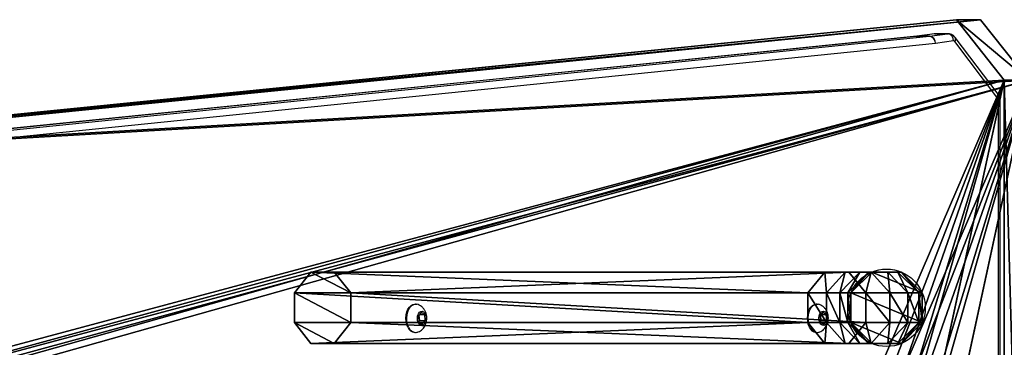
# Model space of a CAD drawing. Units: centimetres. Extents: x -369 to 454, y -218 to 407.
# Drawn here: x 97 to 145, y 196 to 212 of the extents above; entities that cross this region are included whole.
import ezdxf

# ---------------------------------------------------------------- set-up
doc = ezdxf.new("R2010")
doc.units = ezdxf.units.CM
doc.header["$LTSCALE"] = 2.54
doc.layers.get('0').update_dxf_attribs({"true_color": 0xff5454})
doc.layers.add('sketchup', color=7, linetype='Continuous', true_color=0x664400)
doc.layers.add('VP-EQ', color=7, linetype='Continuous', true_color=0x8a3492)

# ---------------------------------------------------------------- blocks, each defined once
blk = doc.blocks.new('Grupuj_296')
at = {"color": 0}
for p, q in [((1.028, 30.813, 14.488), (0, 29.784, 14.445)), ((1.028, 30.813, 14.488), (0, 29.784, 14.445)), ((1.028, 30.637, 16.604), (0, 29.619, 16.434)), ((1.028, 30.637, 16.604), (0, 29.619, 16.434)), ((2.482, 30.813, 14.488), (1.028, 30.813, 14.488)), ((1.028, 30.813, 14.488), (1.028, 30.637, 16.604)), ((1.028, 30.813), (1.028, 30.813, 14.488)), ((1.028, 30.813, 14.488), (1.028, 30.637, 16.604)), ((1.028, 30.813), (1.028, 30.813, 14.488)), ((2.482, 30.813, 14.488), (1.028, 30.813, 14.488)), ((2.482, 30.637, 16.604), (1.028, 30.637, 16.604)), ((2.482, 30.637, 16.604), (1.028, 30.637, 16.604)), ((1.028, 30.637, 16.604), (1.028, 30.096, 18.733)), ((1.028, 30.637, 16.604), (1.028, 30.096, 18.733)), ((2.482, 30.813, 14.488), (2.482, 30.637, 16.604)), ((2.482, 30.813), (2.482, 30.813, 14.488)), ((3.511, 29.784, 14.445), (2.482, 30.813, 14.488)), ((3.511, 29.784, 14.445), (2.482, 30.813, 14.488)), ((2.482, 30.813, 14.488), (2.482, 30.637, 16.604)), ((2.482, 30.813), (2.482, 30.813, 14.488)), ((3.511, 29.619, 16.434), (2.482, 30.637, 16.604)), ((2.482, 30.637, 16.604), (2.482, 30.096, 18.733)), ((3.511, 29.619, 16.434), (2.482, 30.637, 16.604)), ((2.482, 30.637, 16.604), (2.482, 30.096, 18.733)), ((1.028, 30.096, 18.733), (0, 29.121, 18.397)), ((1.028, 30.096, 18.733), (0, 29.121, 18.397)), ((2.482, 30.096, 18.733), (1.028, 30.096, 18.733)), ((2.482, 30.096, 18.733), (1.028, 30.096, 18.733)), ((1.028, 30.096, 18.733), (1.028, 29.212, 20.743)), ((1.028, 30.096, 18.733), (1.028, 29.212, 20.743)), ((2.482, 30.096, 18.733), (2.482, 29.212, 20.743)), ((3.511, 29.121, 18.397), (2.482, 30.096, 18.733)), ((3.511, 29.121, 18.397), (2.482, 30.096, 18.733)), ((2.482, 30.096, 18.733), (2.482, 29.212, 20.743)), ((0, 29.784), (0, 29.784, 14.445)), ((0, 29.784, 14.445), (0, 29.619, 16.434)), ((0, 29.784, 14.445), (0, 29.619, 16.434)), ((0, 29.784), (0, 29.784, 14.445)), ((0, 29.619, 16.434), (0, 29.121, 18.397)), ((0, 29.619, 16.434), (0, 29.121, 18.397)), ((3.511, 29.784), (3.511, 29.784, 14.445)), ((3.511, 29.784, 14.445), (3.511, 29.619, 16.434)), ((3.511, 29.784), (3.511, 29.784, 14.445)), ((3.511, 29.784, 14.445), (3.511, 29.619, 16.434)), ((3.511, 29.619, 16.434), (3.511, 29.121, 18.397)), ((3.511, 29.619, 16.434), (3.511, 29.121, 18.397)), ((1.028, 29.212, 20.743), (0, 28.305, 20.251)), ((1.028, 29.212, 20.743), (0, 28.305, 20.251)), ((0, 29.121, 18.397), (0, 28.305, 20.251)), ((0, 29.121, 18.397), (0, 28.305, 20.251)), ((2.482, 29.212, 20.743), (1.028, 29.212, 20.743)), ((2.482, 29.212, 20.743), (1.028, 29.212, 20.743)), ((1.028, 29.212, 20.743), (1.028, 28.047, 22.519)), ((1.028, 29.212, 20.743), (1.028, 28.047, 22.519)), ((3.511, 28.305, 20.251), (2.482, 29.212, 20.743)), ((2.482, 29.212, 20.743), (2.482, 28.047, 22.519)), ((3.511, 28.305, 20.251), (2.482, 29.212, 20.743)), ((2.482, 29.212, 20.743), (2.482, 28.047, 22.519)), ((3.511, 29.121, 18.397), (3.511, 28.305, 20.251)), ((3.511, 29.121, 18.397), (3.511, 28.305, 20.251)), ((0, 28.33, 14.385), (1.028, 27.302, 14.342)), ((0, 28.33), (0, 28.33, 14.385)), ((0, 28.33, 14.385), (1.028, 27.302, 14.342)), ((0, 28.33, 14.385), (0, 28.18, 16.193)), ((0, 28.33), (0, 28.33, 14.385)), ((0, 28.33, 14.385), (0, 28.18, 16.193)), ((0, 28.305, 20.251), (0, 27.211, 21.919)), ((0, 28.305, 20.251), (0, 27.211, 21.919)), ((0, 28.18, 16.193), (1.028, 27.162, 16.022)), ((0, 28.18, 16.193), (0, 27.741, 17.922)), ((0, 28.18, 16.193), (1.028, 27.162, 16.022)), ((0, 28.18, 16.193), (0, 27.741, 17.922)), ((1.028, 28.047, 22.519), (0, 27.211, 21.919)), ((1.028, 28.047, 22.519), (0, 27.211, 21.919)), ((2.482, 28.047, 22.519), (1.028, 28.047, 22.519)), ((2.482, 28.047, 22.519), (1.028, 28.047, 22.519)), ((1.028, 28.047, 22.519), (1.028, 2.767, 54.877)), ((1.028, 28.047, 22.519), (1.028, 2.767, 54.877)), ((2.482, 27.302, 14.342), (3.511, 28.33, 14.385)), ((2.482, 27.302, 14.342), (3.511, 28.33, 14.385)), ((2.482, 27.162, 16.022), (3.511, 28.18, 16.193)), ((2.482, 27.162, 16.022), (3.511, 28.18, 16.193)), ((3.511, 27.211, 21.919), (2.482, 28.047, 22.519)), ((2.482, 28.047, 22.519), (2.482, 2.767, 54.877)), ((3.511, 27.211, 21.919), (2.482, 28.047, 22.519)), ((2.482, 28.047, 22.519), (2.482, 2.767, 54.877)), ((3.511, 28.33, 14.385), (3.511, 28.33)), ((3.511, 28.18, 16.193), (3.511, 28.33, 14.385)), ((3.511, 28.18, 16.193), (3.511, 28.33, 14.385)), ((3.511, 28.33, 14.385), (3.511, 28.33)), ((3.511, 28.305, 20.251), (3.511, 27.211, 21.919)), ((3.511, 28.305, 20.251), (3.511, 27.211, 21.919)), ((3.511, 27.741, 17.922), (3.511, 28.18, 16.193)), ((3.511, 27.741, 17.922), (3.511, 28.18, 16.193)), ((0, 27.741, 17.922), (1.028, 26.765, 17.586)), ((0, 27.741, 17.922), (1.028, 26.765, 17.586)), ((0, 27.741, 17.922), (0, 27.022, 19.554)), ((0, 27.741, 17.922), (0, 27.022, 19.554)), ((2.482, 26.765, 17.586), (3.511, 27.741, 17.922)), ((2.482, 26.765, 17.586), (3.511, 27.741, 17.922)), ((3.511, 27.022, 19.554), (3.511, 27.741, 17.922)), ((3.511, 27.022, 19.554), (3.511, 27.741, 17.922)), ((0, 27.211, 21.919), (0, 1.956, 54.244)), ((0, 27.211, 21.919), (0, 1.956, 54.244)), ((1.028, 27.302, 14.342), (2.482, 27.302, 14.342)), ((1.028, 27.302), (1.028, 27.302, 14.342)), ((1.028, 27.302), (1.028, 27.302, 14.342)), ((1.028, 27.302, 14.342), (2.482, 27.302, 14.342)), ((1.028, 27.302, 14.342), (1.028, 27.162, 16.022)), ((1.028, 27.302, 14.342), (1.028, 27.162, 16.022)), ((1.028, 27.162, 16.022), (2.482, 27.162, 16.022)), ((1.028, 27.162, 16.022), (1.028, 26.765, 17.586)), ((1.028, 27.162, 16.022), (1.028, 26.765, 17.586)), ((1.028, 27.162, 16.022), (2.482, 27.162, 16.022)), ((2.482, 27.302), (2.482, 27.302, 14.342)), ((2.482, 27.302, 14.342), (2.482, 27.162, 16.022)), ((2.482, 27.302), (2.482, 27.302, 14.342)), ((2.482, 27.302, 14.342), (2.482, 27.162, 16.022)), ((2.482, 27.162, 16.022), (2.482, 26.765, 17.586)), ((2.482, 27.162, 16.022), (2.482, 26.765, 17.586)), ((3.511, 27.211, 21.919), (3.511, 1.956, 54.244)), ((3.511, 27.211, 21.919), (3.511, 1.956, 54.244)), ((0, 27.022, 19.554), (1.028, 26.116, 19.062)), ((0, 27.022, 19.554), (1.028, 26.116, 19.062)), ((0, 27.022, 19.554), (0, 26.028, 21.071)), ((0, 27.022, 19.554), (0, 26.028, 21.071)), ((1.028, 26.765, 17.586), (2.482, 26.765, 17.586)), ((1.028, 26.765, 17.586), (2.482, 26.765, 17.586)), ((1.028, 26.765, 17.586), (1.028, 26.116, 19.062)), ((1.028, 26.765, 17.586), (1.028, 26.116, 19.062)), ((2.482, 26.116, 19.062), (3.511, 27.022, 19.554)), ((2.482, 26.116, 19.062), (3.511, 27.022, 19.554)), ((2.482, 26.765, 17.586), (2.482, 26.116, 19.062)), ((2.482, 26.765, 17.586), (2.482, 26.116, 19.062)), ((3.511, 26.028, 21.071), (3.511, 27.022, 19.554)), ((3.511, 26.028, 21.071), (3.511, 27.022, 19.554)), ((1.028, 26.116, 19.062), (2.482, 26.116, 19.062)), ((1.028, 26.116, 19.062), (1.028, 25.191, 20.472)), ((1.028, 26.116, 19.062), (2.482, 26.116, 19.062)), ((1.028, 26.116, 19.062), (1.028, 25.191, 20.472)), ((2.482, 26.116, 19.062), (2.482, 25.191, 20.472)), ((2.482, 26.116, 19.062), (2.482, 25.191, 20.472)), ((0, 26.028, 21.071), (1.028, 25.191, 20.472)), ((0, 26.028, 21.071), (1.028, 25.191, 20.472)), ((0, 26.028, 21.071), (0, 0.81, 53.348)), ((0, 26.028, 21.071), (0, 0.81, 53.348)), ((2.482, 25.191, 20.472), (3.511, 26.028, 21.071)), ((2.482, 25.191, 20.472), (3.511, 26.028, 21.071)), ((3.511, 0.81, 53.348), (3.511, 26.028, 21.071)), ((3.511, 0.81, 53.348), (3.511, 26.028, 21.071)), ((1.028, 25.191, 20.472), (2.482, 25.191, 20.472)), ((1.028, 25.191, 20.472), (1.028, 0, 52.715)), ((1.028, 25.191, 20.472), (2.482, 25.191, 20.472)), ((1.028, 25.191, 20.472), (1.028, 0, 52.715)), ((2.482, 25.191, 20.472), (2.482, 0, 52.715)), ((2.482, 25.191, 20.472), (2.482, 0, 52.715)), ((1.028, 2.767, 54.877), (0, 1.956, 54.244)), ((1.028, 2.767, 54.877), (0, 1.956, 54.244)), ((2.482, 2.767, 54.877), (1.028, 2.767, 54.877)), ((2.482, 2.767, 54.877), (1.028, 2.767, 54.877)), ((3.511, 1.956, 54.244), (2.482, 2.767, 54.877)), ((3.511, 1.956, 54.244), (2.482, 2.767, 54.877)), ((0, 1.956, 54.244), (0, 0.81, 53.348)), ((0, 1.956, 54.244), (0, 0.81, 53.348)), ((3.511, 0.81, 53.348), (3.511, 1.956, 54.244)), ((3.511, 0.81, 53.348), (3.511, 1.956, 54.244)), ((0, 0.81, 53.348), (1.028, 0, 52.715)), ((0, 0.81, 53.348), (1.028, 0, 52.715)), ((2.482, 0, 52.715), (3.511, 0.81, 53.348)), ((2.482, 0, 52.715), (3.511, 0.81, 53.348)), ((1.028, 0, 52.715), (2.482, 0, 52.715)), ((1.028, 0, 52.715), (2.482, 0, 52.715))]:
    blk.add_line(p, q, dxfattribs=at)
blk.add_circle((1.755, 29.057), 1.9, dxfattribs=at)
blk.add_circle((1.755, 29.057), 1.9, dxfattribs=at)
blk.add_circle((1.755, 29.057), 1.9, dxfattribs=at)
blk.add_circle((1.755, 29.057), 1.9, dxfattribs=at)
blk.add_circle((1.755, 29.057), 1.9, dxfattribs=at)
blk.add_circle((1.755, 29.057), 1.9, dxfattribs=at)
blk.add_circle((1.755, 29.057), 1.9, dxfattribs=at)
blk.add_circle((1.755, 29.057), 1.9, dxfattribs=at)
blk.add_circle((1.755, 29.057), 1.9, dxfattribs=at)
mesh = blk.add_polyface(dxfattribs=at)
corners = [(1.028, 30.813), (0, 28.33), (0, 29.784), (1.028, 27.302), (2.482, 30.813), (2.482, 27.302), (3.511, 29.784), (3.511, 28.33)]
mesh.append_faces([[corners[k] for k in face] for face in [(0, 1, 2), (5, 6, 7)]], dxfattribs={"vtx0": -1, "color": 0})
mesh.append_faces([[corners[k] for k in face] for face in [(1, 0, 3), (3, 4, 5)]], dxfattribs={"vtx0": -1, "vtx1": -1, "color": 0})
mesh.append_faces([[corners[k] for k in face] for face in [(3, 0, 4), (5, 4, 6)]], dxfattribs={"vtx0": -1, "vtx2": -1, "color": 0})
mesh = blk.add_polyface(dxfattribs=at)
corners = [(1.028, 30.813, 14.488), (0, 29.784), (0, 29.784, 14.445), (1.028, 30.813)]
mesh.append_faces([[corners[k] for k in face] for face in [(0, 1, 2), (1, 0, 3)]], dxfattribs={"vtx0": -1, "color": 0})
mesh = blk.add_polyface(dxfattribs=at)
corners = [(1.028, 30.637, 16.604), (0, 29.784, 14.445), (0, 29.619, 16.434), (1.028, 30.813, 14.488)]
mesh.append_faces([[corners[k] for k in face] for face in [(0, 1, 2), (1, 0, 3)]], dxfattribs={"vtx0": -1, "color": 0})
mesh = blk.add_polyface(dxfattribs=at)
corners = [(1.028, 30.096, 18.733), (0, 29.619, 16.434), (0, 29.121, 18.397), (1.028, 30.637, 16.604)]
mesh.append_faces([[corners[k] for k in face] for face in [(0, 1, 2), (1, 0, 3)]], dxfattribs={"vtx0": -1, "color": 0})
mesh = blk.add_polyface(dxfattribs=at)
corners = [(1.028, 30.637, 16.604), (2.482, 30.813, 14.488), (1.028, 30.813, 14.488), (2.482, 30.637, 16.604)]
mesh.append_faces([[corners[k] for k in face] for face in [(0, 1, 2), (1, 0, 3)]], dxfattribs={"vtx0": -1, "color": 0})
mesh = blk.add_polyface(dxfattribs=at)
corners = [(1.028, 30.813, 14.488), (2.482, 30.813), (1.028, 30.813), (2.482, 30.813, 14.488)]
mesh.append_faces([[corners[k] for k in face] for face in [(0, 1, 2), (1, 0, 3)]], dxfattribs={"vtx0": -1, "color": 0})
mesh = blk.add_polyface(dxfattribs=at)
corners = [(1.028, 30.096, 18.733), (2.482, 30.637, 16.604), (1.028, 30.637, 16.604), (2.482, 30.096, 18.733)]
mesh.append_faces([[corners[k] for k in face] for face in [(0, 1, 2), (1, 0, 3)]], dxfattribs={"vtx0": -1, "color": 0})
mesh = blk.add_polyface(dxfattribs=at)
corners = [(2.482, 30.813, 14.488), (3.511, 29.784), (2.482, 30.813), (3.511, 29.784, 14.445)]
mesh.append_faces([[corners[k] for k in face] for face in [(0, 1, 2), (1, 0, 3)]], dxfattribs={"vtx0": -1, "color": 0})
mesh = blk.add_polyface(dxfattribs=at)
corners = [(3.511, 29.784, 14.445), (2.482, 30.637, 16.604), (3.511, 29.619, 16.434), (2.482, 30.813, 14.488)]
mesh.append_faces([[corners[k] for k in face] for face in [(0, 1, 2), (1, 0, 3)]], dxfattribs={"vtx0": -1, "color": 0})
mesh = blk.add_polyface(dxfattribs=at)
corners = [(3.511, 29.619, 16.434), (2.482, 30.096, 18.733), (3.511, 29.121, 18.397), (2.482, 30.637, 16.604)]
mesh.append_faces([[corners[k] for k in face] for face in [(0, 1, 2), (1, 0, 3)]], dxfattribs={"vtx0": -1, "color": 0})
mesh = blk.add_polyface(dxfattribs=at)
corners = [(1.028, 29.212, 20.743), (0, 29.121, 18.397), (0, 28.305, 20.251), (1.028, 30.096, 18.733)]
mesh.append_faces([[corners[k] for k in face] for face in [(0, 1, 2), (1, 0, 3)]], dxfattribs={"vtx0": -1, "color": 0})
mesh = blk.add_polyface(dxfattribs=at)
corners = [(1.028, 29.212, 20.743), (2.482, 30.096, 18.733), (1.028, 30.096, 18.733), (2.482, 29.212, 20.743)]
mesh.append_faces([[corners[k] for k in face] for face in [(0, 1, 2), (1, 0, 3)]], dxfattribs={"vtx0": -1, "color": 0})
mesh = blk.add_polyface(dxfattribs=at)
corners = [(3.511, 29.121, 18.397), (2.482, 29.212, 20.743), (3.511, 28.305, 20.251), (2.482, 30.096, 18.733)]
mesh.append_faces([[corners[k] for k in face] for face in [(0, 1, 2), (1, 0, 3)]], dxfattribs={"vtx0": -1, "color": 0})
mesh = blk.add_polyface(dxfattribs=at)
corners = [(0, 1.956, 54.244), (0, 26.028, 21.071), (0, 0.81, 53.348), (0, 27.211, 21.919), (0, 27.022, 19.554), (0, 27.741, 17.922), (0, 28.305, 20.251), (0, 28.18, 16.193), (0, 28.33, 14.385), (0, 29.121, 18.397), (0, 28.33), (0, 29.784), (0, 29.619, 16.434), (0, 29.784, 14.445)]
mesh.append_faces([[corners[k] for k in face] for face in [(0, 1, 2), (11, 12, 13)]], dxfattribs={"vtx0": -1, "color": 0})
mesh.append_faces([[corners[k] for k in face] for face in [(1, 3, 4), (4, 3, 5), (5, 6, 7), (7, 6, 8), (8, 9, 10), (10, 9, 11)]], dxfattribs={"vtx0": -1, "vtx1": -1, "color": 0})
mesh.append_faces([[corners[k] for k in face] for face in [(1, 0, 3), (5, 3, 6), (8, 6, 9), (11, 9, 12)]], dxfattribs={"vtx0": -1, "vtx2": -1, "color": 0})
mesh = blk.add_polyface(dxfattribs=at)
corners = [(3.511, 26.028, 21.071), (3.511, 1.956, 54.244), (3.511, 0.81, 53.348), (3.511, 27.211, 21.919), (3.511, 27.022, 19.554), (3.511, 27.741, 17.922), (3.511, 28.305, 20.251), (3.511, 28.18, 16.193), (3.511, 28.33, 14.385), (3.511, 29.121, 18.397), (3.511, 28.33), (3.511, 29.784), (3.511, 29.619, 16.434), (3.511, 29.784, 14.445)]
mesh.append_faces([[corners[k] for k in face] for face in [(0, 1, 2), (12, 11, 13)]], dxfattribs={"vtx0": -1, "color": 0})
mesh.append_faces([[corners[k] for k in face] for face in [(1, 0, 3), (3, 5, 6), (6, 8, 9), (9, 11, 12)]], dxfattribs={"vtx0": -1, "vtx1": -1, "color": 0})
mesh.append_faces([[corners[k] for k in face] for face in [(3, 0, 4), (3, 4, 5), (6, 5, 7), (6, 7, 8), (9, 8, 10), (9, 10, 11)]], dxfattribs={"vtx0": -1, "vtx2": -1, "color": 0})
mesh = blk.add_polyface(dxfattribs=at)
corners = [(1.028, 28.047, 22.519), (0, 28.305, 20.251), (0, 27.211, 21.919), (1.028, 29.212, 20.743)]
mesh.append_faces([[corners[k] for k in face] for face in [(0, 1, 2), (1, 0, 3)]], dxfattribs={"vtx0": -1, "color": 0})
mesh = blk.add_polyface(dxfattribs=at)
corners = [(1.028, 28.047, 22.519), (2.482, 29.212, 20.743), (1.028, 29.212, 20.743), (2.482, 28.047, 22.519)]
mesh.append_faces([[corners[k] for k in face] for face in [(0, 1, 2), (1, 0, 3)]], dxfattribs={"vtx0": -1, "color": 0})
mesh = blk.add_polyface(dxfattribs=at)
corners = [(3.511, 28.305, 20.251), (2.482, 28.047, 22.519), (3.511, 27.211, 21.919), (2.482, 29.212, 20.743)]
mesh.append_faces([[corners[k] for k in face] for face in [(0, 1, 2), (1, 0, 3)]], dxfattribs={"vtx0": -1, "color": 0})
mesh = blk.add_polyface(dxfattribs=at)
corners = [(1.028, 27.302, 14.342), (0, 28.33), (1.028, 27.302), (0, 28.33, 14.385)]
mesh.append_faces([[corners[k] for k in face] for face in [(0, 1, 2), (1, 0, 3)]], dxfattribs={"vtx0": -1, "color": 0})
mesh = blk.add_polyface(dxfattribs=at)
corners = [(0, 28.18, 16.193), (1.028, 27.302, 14.342), (1.028, 27.162, 16.022), (0, 28.33, 14.385)]
mesh.append_faces([[corners[k] for k in face] for face in [(0, 1, 2), (1, 0, 3)]], dxfattribs={"vtx0": -1, "color": 0})
mesh = blk.add_polyface(dxfattribs=at)
corners = [(0, 27.741, 17.922), (1.028, 27.162, 16.022), (1.028, 26.765, 17.586), (0, 28.18, 16.193)]
mesh.append_faces([[corners[k] for k in face] for face in [(0, 1, 2), (1, 0, 3)]], dxfattribs={"vtx0": -1, "color": 0})
mesh = blk.add_polyface(dxfattribs=at)
corners = [(1.028, 2.767, 54.877), (0, 27.211, 21.919), (0, 1.956, 54.244), (1.028, 28.047, 22.519)]
mesh.append_faces([[corners[k] for k in face] for face in [(0, 1, 2), (1, 0, 3)]], dxfattribs={"vtx0": -1, "color": 0})
mesh = blk.add_polyface(dxfattribs=at)
corners = [(1.028, 2.767, 54.877), (2.482, 28.047, 22.519), (1.028, 28.047, 22.519), (2.482, 2.767, 54.877)]
mesh.append_faces([[corners[k] for k in face] for face in [(0, 1, 2), (1, 0, 3)]], dxfattribs={"vtx0": -1, "color": 0})
mesh = blk.add_polyface(dxfattribs=at)
corners = [(2.482, 27.302), (3.511, 28.33, 14.385), (2.482, 27.302, 14.342), (3.511, 28.33)]
mesh.append_faces([[corners[k] for k in face] for face in [(0, 1, 2), (1, 0, 3)]], dxfattribs={"vtx0": -1, "color": 0})
mesh = blk.add_polyface(dxfattribs=at)
corners = [(2.482, 27.302, 14.342), (3.511, 28.18, 16.193), (2.482, 27.162, 16.022), (3.511, 28.33, 14.385)]
mesh.append_faces([[corners[k] for k in face] for face in [(0, 1, 2), (1, 0, 3)]], dxfattribs={"vtx0": -1, "color": 0})
mesh = blk.add_polyface(dxfattribs=at)
corners = [(2.482, 27.162, 16.022), (3.511, 27.741, 17.922), (2.482, 26.765, 17.586), (3.511, 28.18, 16.193)]
mesh.append_faces([[corners[k] for k in face] for face in [(0, 1, 2), (1, 0, 3)]], dxfattribs={"vtx0": -1, "color": 0})
mesh = blk.add_polyface(dxfattribs=at)
corners = [(3.511, 27.211, 21.919), (2.482, 2.767, 54.877), (3.511, 1.956, 54.244), (2.482, 28.047, 22.519)]
mesh.append_faces([[corners[k] for k in face] for face in [(0, 1, 2), (1, 0, 3)]], dxfattribs={"vtx0": -1, "color": 0})
mesh = blk.add_polyface(dxfattribs=at)
corners = [(0, 27.022, 19.554), (1.028, 26.765, 17.586), (1.028, 26.116, 19.062), (0, 27.741, 17.922)]
mesh.append_faces([[corners[k] for k in face] for face in [(0, 1, 2), (1, 0, 3)]], dxfattribs={"vtx0": -1, "color": 0})
mesh = blk.add_polyface(dxfattribs=at)
corners = [(2.482, 26.765, 17.586), (3.511, 27.022, 19.554), (2.482, 26.116, 19.062), (3.511, 27.741, 17.922)]
mesh.append_faces([[corners[k] for k in face] for face in [(0, 1, 2), (1, 0, 3)]], dxfattribs={"vtx0": -1, "color": 0})
mesh = blk.add_polyface(dxfattribs=at)
corners = [(2.482, 27.302, 14.342), (1.028, 27.302), (2.482, 27.302), (1.028, 27.302, 14.342)]
mesh.append_faces([[corners[k] for k in face] for face in [(0, 1, 2), (1, 0, 3)]], dxfattribs={"vtx0": -1, "color": 0})
mesh = blk.add_polyface(dxfattribs=at)
corners = [(2.482, 27.302, 14.342), (1.028, 27.162, 16.022), (1.028, 27.302, 14.342), (2.482, 27.162, 16.022)]
mesh.append_faces([[corners[k] for k in face] for face in [(0, 1, 2), (1, 0, 3)]], dxfattribs={"vtx0": -1, "color": 0})
mesh = blk.add_polyface(dxfattribs=at)
corners = [(2.482, 27.162, 16.022), (1.028, 26.765, 17.586), (1.028, 27.162, 16.022), (2.482, 26.765, 17.586)]
mesh.append_faces([[corners[k] for k in face] for face in [(0, 1, 2), (1, 0, 3)]], dxfattribs={"vtx0": -1, "color": 0})
mesh = blk.add_polyface(dxfattribs=at)
corners = [(0, 26.028, 21.071), (1.028, 26.116, 19.062), (1.028, 25.191, 20.472), (0, 27.022, 19.554)]
mesh.append_faces([[corners[k] for k in face] for face in [(0, 1, 2), (1, 0, 3)]], dxfattribs={"vtx0": -1, "color": 0})
mesh = blk.add_polyface(dxfattribs=at)
corners = [(2.482, 26.765, 17.586), (1.028, 26.116, 19.062), (1.028, 26.765, 17.586), (2.482, 26.116, 19.062)]
mesh.append_faces([[corners[k] for k in face] for face in [(0, 1, 2), (1, 0, 3)]], dxfattribs={"vtx0": -1, "color": 0})
mesh = blk.add_polyface(dxfattribs=at)
corners = [(2.482, 26.116, 19.062), (3.511, 26.028, 21.071), (2.482, 25.191, 20.472), (3.511, 27.022, 19.554)]
mesh.append_faces([[corners[k] for k in face] for face in [(0, 1, 2), (1, 0, 3)]], dxfattribs={"vtx0": -1, "color": 0})
mesh = blk.add_polyface(dxfattribs=at)
corners = [(2.482, 26.116, 19.062), (1.028, 25.191, 20.472), (1.028, 26.116, 19.062), (2.482, 25.191, 20.472)]
mesh.append_faces([[corners[k] for k in face] for face in [(0, 1, 2), (1, 0, 3)]], dxfattribs={"vtx0": -1, "color": 0})
mesh = blk.add_polyface(dxfattribs=at)
corners = [(0, 0.81, 53.348), (1.028, 25.191, 20.472), (1.028, 0, 52.715), (0, 26.028, 21.071)]
mesh.append_faces([[corners[k] for k in face] for face in [(0, 1, 2), (1, 0, 3)]], dxfattribs={"vtx0": -1, "color": 0})
mesh = blk.add_polyface(dxfattribs=at)
corners = [(2.482, 25.191, 20.472), (3.511, 0.81, 53.348), (2.482, 0, 52.715), (3.511, 26.028, 21.071)]
mesh.append_faces([[corners[k] for k in face] for face in [(0, 1, 2), (1, 0, 3)]], dxfattribs={"vtx0": -1, "color": 0})
mesh = blk.add_polyface(dxfattribs=at)
corners = [(2.482, 25.191, 20.472), (1.028, 0, 52.715), (1.028, 25.191, 20.472), (2.482, 0, 52.715)]
mesh.append_faces([[corners[k] for k in face] for face in [(0, 1, 2), (1, 0, 3)]], dxfattribs={"vtx0": -1, "color": 0})
mesh = blk.add_polyface(dxfattribs=at)
corners = [(0, 0.81, 53.348), (1.028, 2.767, 54.877), (0, 1.956, 54.244), (1.028, 0, 52.715), (2.482, 2.767, 54.877), (2.482, 0, 52.715), (3.511, 1.956, 54.244), (3.511, 0.81, 53.348)]
mesh.append_faces([[corners[k] for k in face] for face in [(0, 1, 2), (6, 5, 7)]], dxfattribs={"vtx0": -1, "color": 0})
mesh.append_faces([[corners[k] for k in face] for face in [(1, 3, 4), (4, 5, 6)]], dxfattribs={"vtx0": -1, "vtx1": -1, "color": 0})
mesh.append_faces([[corners[k] for k in face] for face in [(1, 0, 3), (4, 3, 5)]], dxfattribs={"vtx0": -1, "vtx2": -1, "color": 0})
blk = doc.blocks.new('Grupuj_294')
at = {"color": 0}
for p, q in [((78.946, 3.806, 1.5), (71.69, 120.882, 1.5)), ((78.946, 3.806, 1.5), (71.69, 120.882, 1.5)), ((78.946, 3.806), (71.69, 120.882)), ((78.946, 3.806), (71.69, 120.882)), ((75.981, 0, 1.5), (78.946, 3.806, 1.5)), ((75.981, 0, 1.5), (78.946, 3.806, 1.5)), ((75.981, 0), (78.946, 3.806)), ((75.981, 0), (78.946, 3.806)), ((33.92, 0), (75.981, 0)), ((33.92, 0), (75.981, 0))]:
    blk.add_line(p, q, dxfattribs=at)
at = {"color": 28, "true_color": 0x301b02}
blk.add_line((78.946, 3.806, 1.5), (78.946, 3.806), dxfattribs=at)
blk.add_line((78.946, 3.806, 1.5), (78.946, 3.806), dxfattribs=at)
at = {"color": 0}
mesh = blk.add_polyface(dxfattribs=at)
corners = [(3.265, 0, 1.5), (7.323, 120.676, 1.5), (0, 4.006, 1.5), (19.547, 0, 1.5), (7.323, 128.1, 1.5), (17.634, 57.34, 1.5), (17.624, 58.153, 1.5), (18.016, 56.622, 1.5), (18.793, 55.845, 1.5), (19.674, 55.538, 1.5), (24.703, 5.362, 1.5), (25.674, 55.538, 1.5), (25.294, 5.541, 1.5), (25.885, 5.362, 1.5), (26.416, 55.845, 1.5), (33.92, 0, 1.5), (27.221, 56.694, 1.5), (27.67, 57.536, 1.5), (27.75, 58.677, 1.5), (48.754, 10.65, 1.5), (48.744, 11.463, 1.5), (49.136, 9.933, 1.5), (49.913, 9.156, 1.5), (75.981, 0, 1.5), (50.794, 8.848, 1.5), (56.794, 8.848, 1.5), (57.536, 9.156, 1.5), (58.341, 10.005, 1.5), (58.789, 10.847, 1.5), (58.87, 11.988, 1.5), (58.871, 98.476, 1.5), (59.319, 99.318, 1.5), (59.399, 100.458, 1.5), (71.69, 120.882, 1.5), (78.946, 3.806, 1.5), (52.163, 108.708, 1.5), (71.69, 128.1, 1.5), (51.657, 108.095, 1.5), (20.008, 66.314, 1.5), (20.513, 66.927, 1.5), (21.31, 67.027, 1.5), (25.72, 65.736, 1.5), (26.312, 65.291, 1.5), (26.524, 64.599, 1.5), (49.274, 99.934, 1.5), (52.96, 108.808, 1.5), (57.369, 107.518, 1.5), (57.961, 107.072, 1.5), (58.173, 106.381, 1.5), (49.284, 99.121, 1.5), (51.127, 19.625, 1.5), (49.665, 98.403, 1.5), (50.442, 97.627, 1.5), (51.323, 97.319, 1.5), (51.633, 20.237, 1.5), (57.323, 97.319, 1.5), (52.43, 20.338, 1.5), (56.84, 19.047, 1.5), (57.432, 18.601, 1.5), (58.066, 97.627, 1.5), (57.644, 17.91, 1.5)]
mesh.append_faces([[corners[k] for k in face] for face in [(0, 1, 2), (33, 23, 34)]], dxfattribs={"vtx0": -1, "color": 0})
mesh.append_faces([[corners[k] for k in face] for face in [(1, 3, 4), (5, 3, 7), (7, 3, 8), (8, 3, 9), (9, 10, 11), (11, 13, 14), (14, 15, 16), (16, 15, 17), (17, 15, 18), (19, 15, 21), (21, 15, 22), (22, 23, 24), (24, 23, 25), (25, 23, 26), (26, 23, 27), (27, 23, 28), (28, 23, 29), (30, 23, 31), (31, 23, 32), (4, 35, 36), (35, 4, 37), (38, 4, 6), (37, 18, 44), (36, 32, 33), (49, 50, 51), (51, 50, 52), (52, 50, 53), (53, 54, 55), (55, 58, 59), (59, 29, 30)]], dxfattribs={"vtx0": -1, "vtx1": -1, "color": 0})
mesh.append_faces([[corners[k] for k in face] for face in [(4, 3, 5), (29, 23, 30), (32, 23, 33), (37, 4, 38), (44, 18, 15), (44, 15, 20)]], dxfattribs={"vtx0": -1, "vtx1": -1, "vtx2": -1, "color": 0})
mesh.append_faces([[corners[k] for k in face] for face in [(1, 0, 3), (4, 5, 6), (9, 3, 10), (11, 10, 12), (11, 12, 13), (14, 13, 15), (15, 19, 20), (22, 15, 23), (37, 38, 39), (37, 39, 40), (37, 40, 41), (37, 41, 42), (37, 42, 43), (37, 43, 18), (36, 35, 45), (36, 45, 46), (36, 46, 47), (36, 47, 48), (36, 48, 32), (20, 49, 44), (49, 20, 50), (53, 50, 54), (55, 54, 56), (55, 56, 57), (55, 57, 58), (59, 58, 60), (59, 60, 29)]], dxfattribs={"vtx0": -1, "vtx2": -1, "color": 0})
mesh = blk.add_polyface(dxfattribs=at)
corners = [(48.744, 11.463), (49.284, 99.121), (51.127, 19.625), (49.274, 99.934), (49.665, 98.403), (50.442, 97.627), (51.323, 97.319), (51.633, 20.237), (57.323, 97.319), (52.43, 20.338), (56.84, 19.047), (57.432, 18.601), (58.066, 97.627), (57.644, 17.91), (58.87, 11.988), (58.871, 98.476), (7.323, 128.1), (20.008, 66.314), (17.624, 58.153), (51.657, 108.095), (52.163, 108.708), (71.69, 128.1), (20.513, 66.927), (21.31, 67.027), (25.72, 65.736), (26.312, 65.291), (26.524, 64.599), (27.75, 58.677), (33.92, 0), (52.96, 108.808), (57.369, 107.518), (57.961, 107.072), (58.173, 106.381), (59.399, 100.458), (71.69, 120.882), (49.913, 9.156), (75.981, 0), (49.136, 9.933), (48.754, 10.65), (50.794, 8.848), (56.794, 8.848), (57.536, 9.156), (58.341, 10.005), (58.789, 10.847), (59.319, 99.318), (78.946, 3.806), (7.323, 120.676), (3.265, 0), (0, 4.006), (19.547, 0), (17.634, 57.34), (18.016, 56.622), (18.793, 55.845), (19.674, 55.538), (24.703, 5.362), (25.674, 55.538), (25.294, 5.541), (25.885, 5.362), (26.416, 55.845), (27.221, 56.694), (27.67, 57.536)]
mesh.append_faces([[corners[k] for k in face] for face in [(36, 34, 45), (46, 47, 48)]], dxfattribs={"vtx0": -1, "color": 0})
mesh.append_faces([[corners[k] for k in face] for face in [(0, 1, 2), (1, 0, 3), (2, 6, 7), (7, 8, 9), (9, 8, 10), (10, 8, 11), (11, 12, 13), (13, 12, 14), (19, 16, 20), (17, 19, 22), (22, 19, 23), (23, 19, 24), (24, 19, 25), (25, 19, 26), (26, 19, 27), (20, 21, 29), (29, 21, 30), (30, 21, 31), (31, 21, 32), (32, 21, 33), (28, 35, 36), (35, 28, 37), (37, 28, 38), (38, 28, 0), (47, 46, 49), (50, 16, 18), (49, 53, 54), (54, 55, 56), (56, 55, 57), (57, 58, 28)]], dxfattribs={"vtx0": -1, "vtx1": -1, "color": 0})
mesh.append_faces([[corners[k] for k in face] for face in [(17, 16, 19), (27, 3, 28), (28, 3, 0), (36, 14, 15), (36, 33, 34), (49, 16, 50)]], dxfattribs={"vtx0": -1, "vtx1": -1, "vtx2": -1, "color": 0})
mesh.append_faces([[corners[k] for k in face] for face in [(2, 1, 4), (2, 4, 5), (2, 5, 6), (7, 6, 8), (11, 8, 12), (14, 12, 15), (16, 17, 18), (20, 16, 21), (27, 19, 3), (33, 21, 34), (36, 35, 39), (36, 39, 40), (36, 40, 41), (36, 41, 42), (36, 42, 43), (36, 43, 14), (36, 15, 44), (36, 44, 33), (49, 46, 16), (49, 50, 51), (49, 51, 52), (49, 52, 53), (54, 53, 55), (57, 55, 58), (28, 58, 59), (28, 59, 60), (28, 60, 27)]], dxfattribs={"vtx0": -1, "vtx2": -1, "color": 0})
at = {"color": 28, "true_color": 0x301b02}
mesh = blk.add_polyface(dxfattribs=at)
corners = [(71.69, 120.882), (78.946, 3.806, 1.5), (78.946, 3.806), (71.69, 120.882, 1.5)]
mesh.append_faces([[corners[k] for k in face] for face in [(0, 1, 2), (1, 0, 3)]], dxfattribs={"vtx0": -1, "color": 28})
mesh = blk.add_polyface(dxfattribs=at)
corners = [(78.946, 3.806), (75.981, 0, 1.5), (75.981, 0), (78.946, 3.806, 1.5)]
mesh.append_faces([[corners[k] for k in face] for face in [(0, 1, 2), (1, 0, 3)]], dxfattribs={"vtx0": -1, "color": 28})
mesh = blk.add_polyface(dxfattribs=at)
corners = [(75.981, 0), (33.92, 0, 1.5), (33.92, 0), (75.981, 0, 1.5)]
mesh.append_faces([[corners[k] for k in face] for face in [(0, 1, 2), (1, 0, 3)]], dxfattribs={"vtx0": -1, "color": 28})
blk = doc.blocks.new('Grupuj_4')
at = {"color": 0}
blk.add_blockref('Grupuj_294', (0, 0), dxfattribs=at)
blk = doc.blocks.new('Grupuj_5')
at = {"color": 18, "true_color": 0x020202, "extrusion": (0, -0.788011, 0.615661)}
blk.add_blockref('Grupuj_4', (0, 11.811, 7.727), dxfattribs=at)
at = {"layer": 'sketchup', "color": 253, "true_color": 0xa8a8a8, "rotation": 179.9999999999922}
blk.add_blockref('Grupuj_296', (66.555, 36.018), dxfattribs=at)
blk = doc.blocks.new('_cianka_skos_WOODEN_LOW')
at = {"color": 0}
blk.add_blockref('Grupuj_5', (0, 0), dxfattribs=at)
blk = doc.blocks.new('Grupuj_1')
at = {"color": 0, "rotation": 89.99999999989079}
blk.add_blockref('_cianka_skos_WOODEN_LOW', (312.94, 350.39), dxfattribs=at)
blk = doc.blocks.new('10')
at = {"color": 8, "linetype": 'Continuous', "lineweight": 25}
for p, q in [((-117.152, 327.378), (-52.268, 333.996)), ((-52.899, 333.996), (-117.145, 327.443)), ((-52.923, 333.995), (-52.894, 333.997)), ((-52.921, 333.995), (-52.899, 333.996)), ((-52.01, 334.117), (-52.039, 334.115)), ((-51.984, 334.118), (-52.01, 334.117)), ((-51.379, 334.117), (-51.354, 334.118)), ((-51.979, 333.647), (-117.194, 326.995)), ((-48.878, 330.826), (-48.803, 330.826)), ((-48.878, 326.518), (-48.803, 326.518))]:
    blk.add_line(p, q, dxfattribs=at)
at = {"color": 7, "linetype": 'Continuous', "lineweight": 25}
for p, q in [((-52.921, 333.995), (-117.145, 327.445)), ((-52.039, 334.115), (-52.922, 333.995)), ((-52.268, 333.996), (-52.899, 333.996)), ((-52.01, 334.117), (-52.894, 333.997)), ((-52.894, 333.997), (-52.264, 333.997)), ((-52.264, 333.997), (-51.379, 334.117)), ((-51.984, 334.114), (-52.039, 334.115)), ((-52.01, 334.117), (-51.379, 334.117)), ((-51.354, 334.118), (-51.984, 334.118)), ((-48.908, 331.153), (-51.016, 333.945)), ((-51.086, 333.768), (-51.97, 333.648)), ((-48.912, 330.942), (-51.019, 333.734)), ((-48.878, 326.518), (-48.878, 330.826)), ((-48.803, 326.518), (-48.803, 330.826)), ((-48.875, 294.652), (-48.878, 326.518)), ((-48.801, 294.652), (-48.803, 326.518)), ((-77.488, 320.852), (-77.528, 320.852)), ((-57.787, 320.852), (-57.827, 320.852)), ((-77.206, 320.438), (-77.346, 320.26)), ((-77.291, 320.33), (-77.041, 320.33)), ((-77.041, 320.33), (-77.206, 320.438)), ((-77.016, 320.044), (-77.041, 320.33)), ((-57.505, 320.438), (-57.645, 320.26)), ((-57.59, 320.33), (-57.34, 320.33)), ((-57.34, 320.33), (-57.505, 320.438)), ((-57.315, 320.044), (-57.34, 320.33)), ((-77.346, 320.26), (-77.321, 319.974)), ((-77.323, 319.995), (-77.284, 320.044)), ((-77.321, 319.974), (-77.156, 319.866)), ((-77.284, 320.044), (-77.307, 320.309)), ((-77.284, 320.044), (-77.016, 320.044)), ((-77.156, 319.866), (-77.016, 320.044)), ((-57.645, 320.26), (-57.62, 319.974)), ((-57.622, 319.995), (-57.583, 320.044)), ((-57.62, 319.974), (-57.455, 319.866)), ((-57.583, 320.044), (-57.606, 320.309)), ((-57.583, 320.044), (-57.315, 320.044)), ((-57.455, 319.866), (-57.315, 320.044)), ((-77.528, 319.452), (-77.488, 319.452)), ((-57.827, 319.452), (-57.787, 319.452))]:
    blk.add_line(p, q, dxfattribs=at)
at = {"color": 7, "linetype": 'Continuous', "lineweight": 25, "flags": 128}
for points in [[(-77.867, 319.721), (-77.918, 319.854), (-77.949, 320.003), (-77.959, 320.159), (-77.947, 320.314), (-77.914, 320.462), (-77.862, 320.594), (-77.793, 320.703), (-77.711, 320.786), (-77.62, 320.836), (-77.528, 320.852)], [(-77.828, 319.721), (-77.879, 319.854), (-77.91, 320.003), (-77.919, 320.159), (-77.908, 320.314), (-77.875, 320.462), (-77.823, 320.594), (-77.754, 320.703), (-77.672, 320.786), (-77.58, 320.836), (-77.484, 320.852), (-77.418, 320.842)], [(-58.166, 319.721), (-58.217, 319.854), (-58.248, 320.003), (-58.258, 320.159), (-58.246, 320.314), (-58.213, 320.462), (-58.161, 320.594), (-58.092, 320.703), (-58.01, 320.786), (-57.918, 320.836), (-57.827, 320.852)], [(-58.127, 319.721), (-58.177, 319.854), (-58.208, 320.003), (-58.218, 320.159), (-58.206, 320.314), (-58.174, 320.462), (-58.122, 320.594), (-58.053, 320.703), (-57.97, 320.786), (-57.879, 320.836), (-57.783, 320.852), (-57.717, 320.842)], [(-77.351, 319.936), (-77.385, 320.038), (-77.397, 320.151), (-77.385, 320.265), (-77.351, 320.366), (-77.299, 320.445), (-77.234, 320.491), (-77.164, 320.501), (-77.095, 320.473), (-77.035, 320.41), (-76.992, 320.319), (-76.969, 320.21), (-76.969, 320.095), (-76.991, 319.986), (-77.035, 319.895), (-77.094, 319.832), (-77.163, 319.803), (-77.234, 319.812), (-77.299, 319.859), (-77.351, 319.936)], [(-57.65, 319.936), (-57.684, 320.038), (-57.695, 320.151), (-57.684, 320.265), (-57.65, 320.366), (-57.598, 320.445), (-57.533, 320.491), (-57.463, 320.501), (-57.394, 320.473), (-57.334, 320.41), (-57.291, 320.319), (-57.267, 320.21), (-57.267, 320.095), (-57.29, 319.986), (-57.334, 319.895), (-57.393, 319.832), (-57.462, 319.803), (-57.532, 319.812), (-57.597, 319.859), (-57.65, 319.936)]]:
    blk.add_lwpolyline(points, dxfattribs=at)
at = {"color": 7, "linetype": 'Continuous', "lineweight": 25}
for centre, radius, start, end in [((-52.912, 334.13), 0.134, 275.825, 277.7067), ((-52.282, 334.13), 0.134, 275.825, 277.7067), ((-52.312, 333.665), 0.334, 356.8585, 82.4062), ((-52.308, 333.661), 0.339, 357.7778, 82.4186), ((-51.424, 333.781), 0.339, 357.7778, 82.4186), ((-52.006, 333.914), 0.269, 275.825, 277.7067), ((-51.08, 333.696), 0.0722, 32.475, 94.087), ((-49.074, 330.832), 0.197, 358.3605, 34.2319), ((-77.488, 319.851), 0.401, 198.9113, 264.3155), ((-77.468, 319.836), 0.378, 197.7686, 277.4291), ((-57.787, 319.851), 0.401, 198.9113, 264.3155), ((-57.766, 319.836), 0.378, 197.7686, 277.4291)]:
    blk.add_arc(centre, radius, start, end, dxfattribs=at)
at = {"color": 8, "linetype": 'Continuous', "lineweight": 25}
for centre, start, end in [((-51.182, 333.843), 326.3605, 31.7242), ((-49.074, 331.051), 326.3611, 31.718)]:
    blk.add_arc(centre, 0.195, start, end, dxfattribs=at)
at = {"color": 7, "linetype": 'Continuous', "lineweight": 25}
for points, knots in [([(-51.016, 333.945), (-51.042, 333.975), (-51.091, 334.032), (-51.188, 334.087), (-51.277, 334.117), (-51.334, 334.115), (-51.354, 334.114)], [0, 0, 0, 0, 0.297617, 0.571203, 0.844024, 1, 1, 1, 1]), ([(-48.803, 330.826), (-48.805, 330.855), (-48.808, 330.928), (-48.838, 331.043), (-48.885, 331.117), (-48.908, 331.153)], [0, 0, 0, 0, 0.244434, 0.628478, 1, 1, 1, 1]), ([(-77.42, 319.465), (-77.399, 319.469), (-77.338, 319.483), (-77.245, 319.535), (-77.146, 319.612), (-77.064, 319.709), (-77, 319.821), (-76.955, 319.95), (-76.932, 320.092), (-76.934, 320.244), (-76.965, 320.392), (-77.022, 320.526), (-77.098, 320.64), (-77.193, 320.733), (-77.301, 320.804), (-77.38, 320.829), (-77.418, 320.841)], [0, 0, 0, 0, 0.034144, 0.104614, 0.173635, 0.242741, 0.313603, 0.387808, 0.466205, 0.548622, 0.635619, 0.713646, 0.788883, 0.862032, 0.934165, 1, 1, 1, 1]), ([(-57.718, 319.465), (-57.698, 319.469), (-57.637, 319.483), (-57.544, 319.535), (-57.445, 319.612), (-57.363, 319.709), (-57.299, 319.821), (-57.254, 319.95), (-57.231, 320.092), (-57.233, 320.244), (-57.264, 320.392), (-57.32, 320.526), (-57.397, 320.64), (-57.492, 320.733), (-57.6, 320.804), (-57.679, 320.829), (-57.717, 320.841)], [0, 0, 0, 0, 0.034144, 0.104614, 0.173635, 0.242741, 0.313603, 0.387808, 0.466205, 0.548622, 0.635619, 0.713646, 0.788883, 0.862032, 0.934165, 1, 1, 1, 1])]:
    blk.add_open_spline(points, degree=3, knots=knots, dxfattribs=at)
blk = doc.blocks.new('wd1438 2d')
at = {"layer": 'VP-EQ', "color": 1}
blk.add_blockref('10', (766.197, 164.588), dxfattribs=at)

msp = doc.modelspace()

# ---------------------------------------------------------------- block references
at = {"color": 0}
msp.add_blockref('Grupuj_1', (-166.831, -217.309), dxfattribs=at)
at = {"layer": 'VP-EQ', "color": 0}
msp.add_blockref('wd1438 2d', (-572.671, -287.374), dxfattribs=at)

doc.saveas('drawing.dxf')
